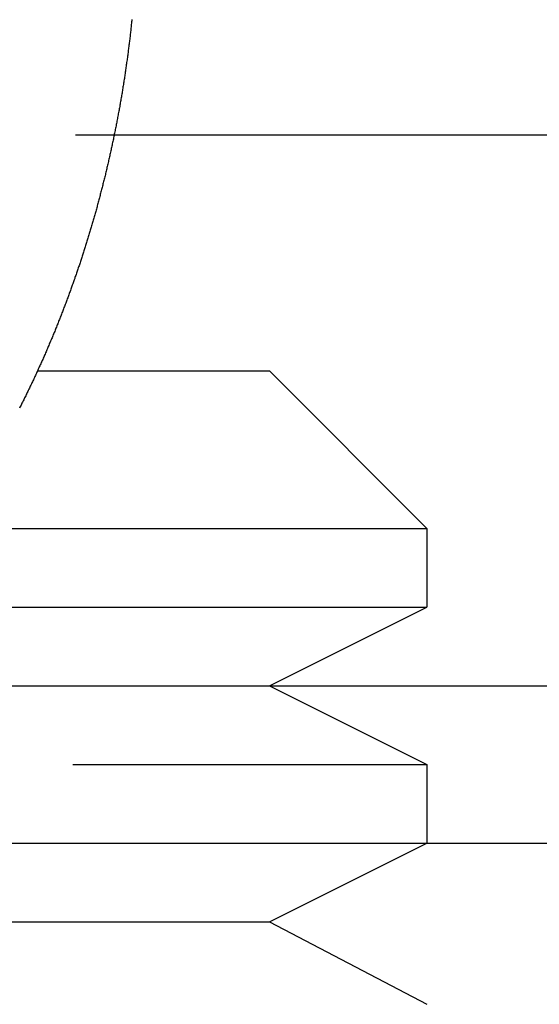
# Model space of a CAD drawing. Extents: x 1433 to 2385, y -320 to 303.
# Drawn here: x 2158 to 2161, y 211 to 217 of the extents above; entities that cross this region are included whole.
import ezdxf

# ---------------------------------------------------------------- set-up
doc = ezdxf.new("R2010")
doc.units = 0
doc.header["$LTSCALE"] = 10
doc.linetypes.add('VERDECKT', pattern=[0.375, 0.25, -0.125])
doc.layers.get('0').update_dxf_attribs({"linetype": 'CONTINUOUS'})
doc.layers.add('STEMPEL', color=3, linetype='CONTINUOUS')

# ---------------------------------------------------------------- blocks, each defined once
blk = doc.blocks.new('A$CA70C85AA')
at = {"color": 1, "linetype": 'VERDECKT', "extrusion": (-2e-16, 1, -2e-16)}
for p, q in [((-218.7684, 96.2045), (-211.0228, 96.2045)), ((-215.035, 94.7045), (-211.5106, 94.7045)), ((-210.035, 92.7045), (-209.035, 92.2045)), ((-215.035, 92.2045), (-209.035, 92.2045)), ((-209.035, 92.2045), (-209.035, 91.7045))]:
    blk.add_line(p, q, dxfattribs=at)
at = {"extrusion": (-2e-16, 1, -2e-16)}
for p, q in [((-211.0228, 96.2045), (-203.5084, 96.2045)), ((-211.5106, 94.7045), (-210.035, 94.7045)), ((-210.035, 94.7045), (-209.035, 93.7045)), ((-212.0863, 93.7045), (-209.035, 93.7045)), ((-209.035, 93.7045), (-209.035, 93.2045)), ((-212.4867, 93.2045), (-209.035, 93.2045)), ((-210.035, 92.7045), (-209.035, 93.2045)), ((-250.035, 92.7045), (9.965, 92.7045)), ((-250.035, 91.7045), (-126.8462, 91.7045)), ((-210.035, 91.2045), (-209.035, 91.7045)), ((-215.035, 91.2045), (-210.035, 91.2045)), ((-210.035, 91.2045), (-209.035, 90.6804))]:
    blk.add_line(p, q, dxfattribs=at)
blk.add_polyline3d([(-210.91, 96.9378, 0), (-210.911, 96.93, 0), (-210.912, 96.9222, 0), (-210.913, 96.9144, 0), (-210.914, 96.9066, 0), (-210.915, 96.8989, 0), (-210.915, 96.8911, 0), (-210.916, 96.8833, 0), (-210.917, 96.8755, 0), (-210.918, 96.8677, 0), (-210.919, 96.8599, 0), (-210.92, 96.8521, 0), (-210.921, 96.8443, 0), (-210.922, 96.8365, 0), (-210.922, 96.8287, 0), (-210.923, 96.8208, 0), (-210.924, 96.813, 0), (-210.925, 96.8052, 0), (-210.926, 96.7974, 0), (-210.927, 96.7896, 0), (-210.928, 96.7818, 0), (-210.929, 96.774, 0), (-210.93, 96.7662, 0), (-210.931, 96.7584, 0), (-210.932, 96.7506, 0), (-210.933, 96.7428, 0), (-210.934, 96.735, 0), (-210.935, 96.7272, 0), (-210.936, 96.7194, 0), (-210.937, 96.7116, 0), (-210.938, 96.7038, 0), (-210.939, 96.696, 0), (-210.94, 96.6882, 0), (-210.941, 96.6804, 0), (-210.942, 96.6726, 0), (-210.944, 96.6648, 0), (-210.945, 96.657, 0), (-210.946, 96.6492, 0), (-210.947, 96.6414, 0), (-210.948, 96.6336, 0), (-210.949, 96.6258, 0), (-210.95, 96.618, 0), (-210.951, 96.6102, 0), (-210.952, 96.6024, 0), (-210.954, 96.5946, 0), (-210.955, 96.5868, 0), (-210.956, 96.5791, 0), (-210.957, 96.5713, 0), (-210.958, 96.5635, 0), (-210.96, 96.5557, 0), (-210.961, 96.5479, 0), (-210.962, 96.5402, 0), (-210.963, 96.5324, 0), (-210.964, 96.5246, 0), (-210.966, 96.5168, 0), (-210.967, 96.5091, 0), (-210.968, 96.5013, 0), (-210.97, 96.4935, 0), (-210.971, 96.4858, 0), (-210.972, 96.478, 0), (-210.973, 96.4703, 0), (-210.975, 96.4625, 0), (-210.976, 96.4548, 0), (-210.977, 96.447, 0), (-210.979, 96.4393, 0), (-210.98, 96.4315, 0), (-210.981, 96.4238, 0), (-210.983, 96.4161, 0), (-210.984, 96.4083, 0), (-210.985, 96.4006, 0), (-210.987, 96.3929, 0), (-210.988, 96.3851, 0), (-210.989, 96.3774, 0), (-210.991, 96.3697, 0), (-210.992, 96.362, 0), (-210.994, 96.3543, 0), (-210.995, 96.3466, 0), (-210.997, 96.3389, 0), (-210.998, 96.3312, 0), (-210.999, 96.3235, 0), (-211.001, 96.3158, 0), (-211.002, 96.3081, 0), (-211.004, 96.3004, 0), (-211.005, 96.2927, 0), (-211.007, 96.2851, 0), (-211.008, 96.2774, 0), (-211.01, 96.2697, 0), (-211.011, 96.2621, 0), (-211.013, 96.2544, 0), (-211.014, 96.2468, 0), (-211.016, 96.2391, 0), (-211.017, 96.2315, 0), (-211.019, 96.2238, 0), (-211.02, 96.2162, 0), (-211.022, 96.2086, 0), (-211.024, 96.2009, 0), (-211.025, 96.1933, 0), (-211.027, 96.1857, 0), (-211.028, 96.1781, 0), (-211.03, 96.1705, 0), (-211.032, 96.1629, 0), (-211.033, 96.1553, 0), (-211.035, 96.1477, 0), (-211.036, 96.1401, 0), (-211.038, 96.1325, 0), (-211.04, 96.125, 0), (-211.041, 96.1174, 0), (-211.043, 96.1098, 0), (-211.045, 96.1023, 0), (-211.046, 96.0947, 0), (-211.048, 96.0872, 0), (-211.05, 96.0796, 0), (-211.051, 96.0721, 0), (-211.053, 96.0646, 0), (-211.055, 96.057, 0), (-211.056, 96.0495, 0), (-211.058, 96.042, 0), (-211.06, 96.0345, 0), (-211.062, 96.027, 0), (-211.063, 96.0195, 0), (-211.065, 96.012, 0), (-211.067, 96.0046, 0), (-211.069, 95.9971, 0), (-211.07, 95.9896, 0), (-211.072, 95.9822, 0), (-211.074, 95.9747, 0), (-211.076, 95.9673, 0), (-211.077, 95.9598, 0), (-211.079, 95.9524, 0), (-211.081, 95.945, 0), (-211.083, 95.9376, 0), (-211.085, 95.9302, 0), (-211.087, 95.9228, 0), (-211.088, 95.9154, 0), (-211.09, 95.908, 0), (-211.092, 95.9006, 0), (-211.094, 95.8932, 0), (-211.096, 95.8859, 0), (-211.098, 95.8785, 0), (-211.1, 95.8712, 0), (-211.101, 95.8638, 0), (-211.103, 95.8565, 0), (-211.105, 95.8492, 0), (-211.107, 95.8418, 0), (-211.109, 95.8345, 0), (-211.111, 95.8272, 0), (-211.113, 95.8199, 0), (-211.115, 95.8127, 0), (-211.117, 95.8054, 0), (-211.119, 95.7981, 0), (-211.121, 95.7909, 0), (-211.122, 95.7836, 0), (-211.124, 95.7764, 0), (-211.126, 95.7691, 0), (-211.128, 95.7619, 0), (-211.13, 95.7547, 0), (-211.132, 95.7475, 0), (-211.134, 95.7403, 0), (-211.136, 95.7331, 0), (-211.138, 95.7259, 0), (-211.14, 95.7187, 0), (-211.142, 95.7115, 0), (-211.144, 95.7044, 0), (-211.146, 95.6972, 0), (-211.148, 95.6901, 0), (-211.15, 95.683, 0), (-211.152, 95.6759, 0), (-211.154, 95.6687, 0), (-211.156, 95.6616, 0), (-211.158, 95.6546, 0), (-211.161, 95.6475, 0), (-211.163, 95.6404, 0), (-211.165, 95.6333, 0), (-211.167, 95.6263, 0), (-211.169, 95.6192, 0), (-211.171, 95.6122, 0), (-211.173, 95.6052, 0), (-211.175, 95.5982, 0), (-211.177, 95.5912, 0), (-211.179, 95.5842, 0), (-211.181, 95.5772, 0), (-211.183, 95.5702, 0), (-211.186, 95.5632, 0), (-211.188, 95.5563, 0), (-211.19, 95.5493, 0), (-211.192, 95.5424, 0), (-211.194, 95.5355, 0), (-211.196, 95.5286, 0), (-211.198, 95.5217, 0), (-211.2, 95.5148, 0), (-211.203, 95.5079, 0), (-211.205, 95.501, 0), (-211.207, 95.4942, 0), (-211.209, 95.4873, 0), (-211.211, 95.4805, 0), (-211.213, 95.4737, 0), (-211.216, 95.4669, 0), (-211.218, 95.4601, 0), (-211.22, 95.4533, 0), (-211.222, 95.4465, 0), (-211.224, 95.4397, 0), (-211.226, 95.4329, 0), (-211.229, 95.4262, 0), (-211.231, 95.4195, 0), (-211.233, 95.4127, 0), (-211.235, 95.406, 0), (-211.238, 95.3993, 0), (-211.24, 95.3926, 0), (-211.242, 95.3859, 0), (-211.244, 95.3791, 0), (-211.246, 95.3724, 0), (-211.249, 95.3656, 0), (-211.251, 95.3589, 0), (-211.253, 95.3521, 0), (-211.256, 95.3454, 0), (-211.258, 95.3386, 0), (-211.26, 95.3319, 0), (-211.263, 95.3251, 0), (-211.265, 95.3183, 0), (-211.267, 95.3116, 0), (-211.27, 95.3048, 0), (-211.272, 95.298, 0), (-211.274, 95.2912, 0), (-211.277, 95.2844, 0), (-211.279, 95.2776, 0), (-211.281, 95.2708, 0), (-211.284, 95.264, 0), (-211.286, 95.2572, 0), (-211.289, 95.2504, 0), (-211.291, 95.2436, 0), (-211.294, 95.2368, 0), (-211.296, 95.23, 0), (-211.298, 95.2232, 0), (-211.301, 95.2164, 0), (-211.303, 95.2096, 0), (-211.306, 95.2027, 0), (-211.308, 95.1959, 0), (-211.311, 95.1891, 0), (-211.313, 95.1823, 0), (-211.316, 95.1754, 0), (-211.318, 95.1686, 0), (-211.321, 95.1618, 0), (-211.324, 95.1549, 0), (-211.326, 95.1481, 0), (-211.329, 95.1412, 0), (-211.331, 95.1344, 0), (-211.334, 95.1276, 0), (-211.336, 95.1207, 0), (-211.339, 95.1139, 0), (-211.342, 95.107, 0), (-211.344, 95.1002, 0), (-211.347, 95.0933, 0), (-211.35, 95.0865, 0), (-211.352, 95.0796, 0), (-211.355, 95.0728, 0), (-211.357, 95.0659, 0), (-211.36, 95.059, 0), (-211.363, 95.0522, 0), (-211.366, 95.0453, 0), (-211.368, 95.0385, 0), (-211.371, 95.0316, 0), (-211.374, 95.0247, 0), (-211.376, 95.0179, 0), (-211.379, 95.011, 0), (-211.382, 95.0042, 0), (-211.385, 94.9973, 0), (-211.387, 94.9904, 0), (-211.39, 94.9836, 0), (-211.393, 94.9767, 0), (-211.396, 94.9699, 0), (-211.399, 94.963, 0), (-211.401, 94.9561, 0), (-211.404, 94.9493, 0), (-211.407, 94.9424, 0), (-211.41, 94.9356, 0), (-211.413, 94.9287, 0), (-211.415, 94.9218, 0), (-211.418, 94.915, 0), (-211.421, 94.9081, 0), (-211.424, 94.9013, 0), (-211.427, 94.8944, 0), (-211.43, 94.8876, 0), (-211.433, 94.8807, 0), (-211.436, 94.8739, 0), (-211.439, 94.867, 0), (-211.442, 94.8601, 0), (-211.444, 94.8533, 0), (-211.447, 94.8465, 0), (-211.45, 94.8396, 0), (-211.453, 94.8328, 0), (-211.456, 94.8259, 0), (-211.459, 94.8191, 0), (-211.462, 94.8122, 0), (-211.465, 94.8054, 0), (-211.468, 94.7986, 0), (-211.471, 94.7917, 0), (-211.474, 94.7849, 0), (-211.477, 94.7781, 0), (-211.48, 94.7712, 0), (-211.483, 94.7644, 0), (-211.486, 94.7576, 0), (-211.49, 94.7508, 0), (-211.493, 94.744, 0), (-211.496, 94.7371, 0), (-211.499, 94.7303, 0), (-211.502, 94.7235, 0), (-211.505, 94.7167, 0), (-211.508, 94.7099, 0), (-211.511, 94.7031, 0), (-211.514, 94.6963, 0), (-211.517, 94.6895, 0), (-211.521, 94.6827, 0), (-211.524, 94.6759, 0), (-211.527, 94.6691, 0), (-211.53, 94.6623, 0), (-211.533, 94.6555, 0), (-211.536, 94.6488, 0), (-211.54, 94.642, 0), (-211.543, 94.6352, 0), (-211.546, 94.6284, 0), (-211.549, 94.6217, 0), (-211.553, 94.6149, 0), (-211.556, 94.6082, 0), (-211.559, 94.6014, 0), (-211.562, 94.5947, 0), (-211.566, 94.5879, 0), (-211.569, 94.5812, 0), (-211.572, 94.5744, 0), (-211.575, 94.5677, 0), (-211.579, 94.561, 0), (-211.582, 94.5542, 0), (-211.585, 94.5475, 0), (-211.589, 94.5408, 0), (-211.592, 94.5341, 0), (-211.595, 94.5274, 0), (-211.598, 94.5207, 0), (-211.602, 94.514, 0), (-211.605, 94.5073, 0), (-211.609, 94.5006, 0), (-211.612, 94.4939, 0), (-211.615, 94.4872, 0), (-211.619, 94.4805, 0), (-211.622, 94.4738, 0), (-211.625, 94.4672, 0)])

msp = doc.modelspace()

# ---------------------------------------------------------------- block references
at = {"layer": 'STEMPEL'}
msp.add_blockref('A$CA70C85AA', (2369.7234, 120.035, -99.9927), dxfattribs=at)

doc.saveas('drawing.dxf')
